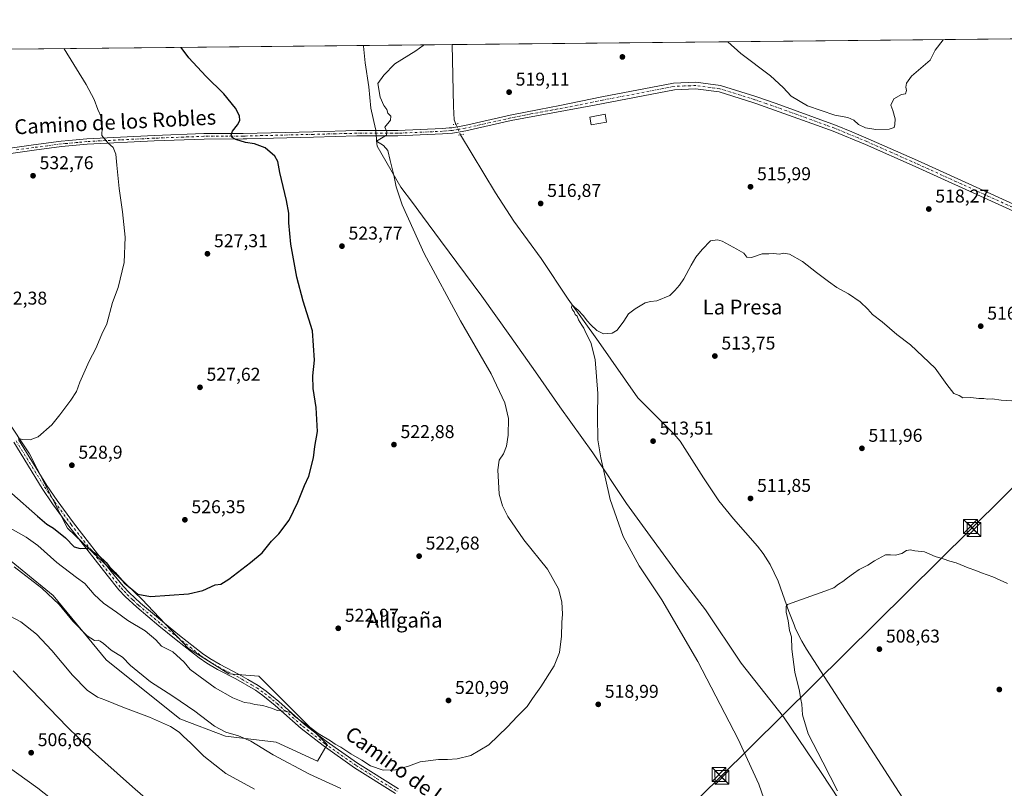
# Model space of a CAD drawing. Units: metres. Extents: x 569973 to 573431, y 4724159 to 4726508.
# Drawn here: x 571856 to 572388, y 4726093 to 4726508 of the extents above; entities that cross this region are included whole.
import ezdxf
from ezdxf.enums import TextEntityAlignment as Align

# ---------------------------------------------------------------- set-up
doc = ezdxf.new("R2010")
doc.units = ezdxf.units.M
doc.header["$MEASUREMENT"] = 0
doc.linetypes.add('DGN Style 4', pattern=[2.6384748266838614, 1.318413404963828, -0.6592067024819142, 0.001648016756204785, -0.6592067024819142])
doc.linetypes.add('DGN Style 5', pattern=[1.1536117293433497, 0.4944050268614355, -0.6592067024819142])
for name, color, linetype, lineweight in [('Camino Cxs', 7, 'Continuous', 0), ('Camino eje', 30, 'DGN Style 4', 13), ('Comarca CxS', 21, 'Continuous', 0), ('Comunidad Autónoma CxS', 142, 'Continuous', 0), ('Corriente natural lineal', 142, 'Continuous', 13), ('Corriente natural lineal oculto', 9, 'DGN Style 4', 13), ('Cultivos herbáceos CxS', 92, 'Continuous', 0), ('Curva de nivel maestra', 30, 'Continuous', 30), ('Curva de nivel normal', 30, 'Continuous', 0), ('Entidad de ámbito territorial', 7, 'Continuous', 0), ('Entidad de ámbito territorial CxS', 92, 'Continuous', 0), ('Estanque Cxs', 5, 'Continuous', 0), ('Municipio CxS', 4, 'Continuous', 0), ('Núcleo urbano CxS', 7, 'Continuous', 0), ('Pastizal CxS', 92, 'Continuous', 0), ('Pista no pavimentada Cxs', 111, 'Continuous', 0), ('Pista no pavimentada eje', 91, 'DGN Style 4', 0), ('Provincia CxS', 1, 'Continuous', 0), ('Puente lineal', 2, 'DGN Style 5', 0), ('Punto de cota en terreno', 7, 'Continuous', 0), ('Rótulo de punto de cota en terreno', 7, 'Continuous', 0), ('Tendido', 6, 'Continuous', 0), ('Texto cartográfico', 7, 'Continuous', 0), ('Torre de tendido puntual', 7, 'Continuous', 0)]:
    doc.layers.add(name, color=color, linetype=linetype, lineweight=lineweight)
doc.styles.add('Style-Arial', font='txt')

# ---------------------------------------------------------------- blocks, each defined once
blk = doc.blocks.new('*U11')
at = {"layer": 'Cultivos herbáceos CxS', "color": 92, "linetype": 'Continuous', "lineweight": 0}
for points in [[(571840.8416999998, 4726224.052400001, 516.736699999994), (571874.3735999997, 4726196.715100001, 515.443499999994), (571902.9776999997, 4726162.122500001, 514.0341000000044), (571942.8910999997, 4726130.1907, 512.218599999993), (571967.5047000004, 4726120.876900001, 514.7667999999976), (571994.7790999999, 4726117.550799999, 516.610400000005), (572017.0997000001, 4726107.351700001, 516.8601000000053), (572022.4254999999, 4726116.261299999, 519.4812999999995), (571985.5137, 4726153.196799999, 522.9281999999948), (571969.3564999999, 4726154.564900001, 522.468200000003), (571947.4234999996, 4726168.082699999, 522.4746000000014), (571922.2703, 4726194.718699999, 524.4912999999942), (571882.1140000002, 4726233.135399999, 526.2790999999997), (571861.7357000001, 4726273.217800001, 529.5819000000047), (571823.0488999998, 4726331.084200001, 532.9447999999975)], [(571640.6436999999, 4726489.494899999, 540.6241000000009), (572414.3266000003, 4726497.5098, 518.9164000000019)]]:
    blk.add_polyline3d(points, dxfattribs=at)
blk = doc.blocks.new('5PATER')
at = {"layer": 'Núcleo urbano CxS', "linetype": 'Continuous', "lineweight": 0}
h = blk.add_hatch(color=51, dxfattribs=at)
edge = h.paths.add_edge_path()
edge.add_ellipse((0, 0), major_axis=(-0.1095731443231308, -0.1110710700762829), ratio=0.9994222409660322, start_angle=0, end_angle=360)
blk = doc.blocks.new('5TTEND')
at = {"layer": 'Corriente natural lineal', "color": 7, "linetype": 'Continuous', "lineweight": 0}
for p, q in [((-0.375, 0.3754), (0.375, -0.3746)), ((0.3720000000000001, 0.3784000000000001), (-0.3720000000000001, -0.3776))]:
    blk.add_line(p, q, dxfattribs=at)
at = {"layer": 'Corriente natural lineal', "color": 7, "linetype": 'Continuous', "lineweight": 0, "flags": 128}
blk.add_lwpolyline([(-0.375, -0.3746), (0.375, -0.3746), (0.375, 0.3754), (-0.375, 0.3754), (-0.3720000000000001, -0.3776)], dxfattribs=at)

msp = doc.modelspace()

# ---------------------------------------------------------------- linework, layer by layer
at = {"layer": 'Camino Cxs', "color": 7, "linetype": 'Continuous', "lineweight": 0}
for points in [[(572059.3000999996, 4726089.890100001, 517.9879999999976), (572037.2100999998, 4726103.7401, 518.7605999999942), (572020.1300999997, 4726115.7401, 520.158500000005), (572008.3101000004, 4726124.960100001, 519.6398999999947), (571994.3501000004, 4726137.3201, 523.522100000002), (571987.6601, 4726142.770099999, 523.1812000000064), (571983.5900999998, 4726145.670100001, 522.9533999999985), (571973.0000999998, 4726151.790100001, 524.0047999999952), (571963.1300999997, 4726156.880100001, 525.4671999999991), (571957.4401000004, 4726160.2301, 526.6374000000069), (571953.3300999999, 4726163.090100001, 528.8117000000057), (571940.8201000001, 4726172.9301, 522.6692999999941), (571931.5500999996, 4726180.4001, 522.2783999999956), (571919.5601000004, 4726190.4301, 523.0979999999981), (571913.3601000002, 4726196.2401, 525.6803999999975), (571909.9501, 4726199.9001, 526.8445000000065), (571903.5100999996, 4726207.8301, 528.1723000000056), (571882.9700999996, 4726234.220100001, 530.383600000001), (571874.0900999998, 4726246.340100001, 529.1719000000012), (571868.5201000003, 4726254.620100001, 529.9113000000071), (571853.1001000004, 4726279.5601, 530.7565000000031)], [(572059.3000999996, 4726089.890100001, 517.9879999999976), (572037.2100999998, 4726103.7401, 518.7605999999942), (572020.1300999997, 4726115.7401, 520.158500000005), (572008.3101000004, 4726124.960100001, 519.6398999999947), (571994.3501000004, 4726137.3201, 523.522100000002), (571987.6601, 4726142.770099999, 523.1812000000064), (571983.5900999998, 4726145.670100001, 522.9533999999985), (571973.0000999998, 4726151.790100001, 524.0047999999952), (571963.1300999997, 4726156.880100001, 525.4671999999991), (571957.4401000004, 4726160.2301, 526.6374000000069), (571953.3300999999, 4726163.090100001, 528.8117000000057), (571940.8201000001, 4726172.9301, 522.6692999999941), (571931.5500999996, 4726180.4001, 522.2783999999956), (571919.5601000004, 4726190.4301, 523.0979999999981), (571913.3601000002, 4726196.2401, 525.6803999999975), (571909.9501, 4726199.9001, 526.8445000000065), (571903.5100999996, 4726207.8301, 528.1723000000056), (571882.9700999996, 4726234.220100001, 530.383600000001), (571874.0900999998, 4726246.340100001, 529.1719000000012), (571868.5201000003, 4726254.620100001, 529.9113000000071), (571853.1001000004, 4726279.5601, 530.7565000000031)], [(571855.6401000004, 4726281.0601, 530.2253999999957), (571871.0000999998, 4726256.220100001, 528.7639000000054), (571876.5100999996, 4726248.030099999, 528.010500000004), (571885.3201000001, 4726236.0001, 528.1674999999959), (571905.8201000001, 4726209.670100001, 526.0080000000017), (571912.1801000005, 4726201.840100001, 525.0022999999928), (571915.4501, 4726198.3201, 525.0283000000054), (571921.5201000003, 4726192.640100001, 523.7927999999956), (571933.4200999998, 4726182.690099999, 522.9440999999933), (571942.6601, 4726175.2401, 522.8744000000006), (571955.0900999998, 4726165.460100001, 525.4817999999941), (571959.0301000001, 4726162.720100001, 524.4232000000047), (571964.5601000004, 4726159.470100001, 524.0984999999928), (571974.4200999998, 4726154.380100001, 523.3574999999983), (571979.5301000001, 4726151.420100001, 522.3735000000015), (571985.1801000005, 4726148.1501, 524.155700000003), (571989.4501, 4726145.120100001, 525.2182999999932), (571996.2600999996, 4726139.5701, 523.1367000000029), (572010.2001, 4726127.2301, 520.1396999999997), (572021.8901000004, 4726118.110099999, 519.7973999999958), (572038.8400999998, 4726106.200099999, 519.2670000000071), (572060.8901000004, 4726092.380100001, 518.2884999999952)], [(571855.6401000004, 4726281.0601, 530.2253999999957), (571871.0000999998, 4726256.220100001, 528.7639000000054), (571876.5100999996, 4726248.030099999, 528.010500000004), (571885.3201000001, 4726236.0001, 528.1674999999959), (571905.8201000001, 4726209.670100001, 526.0080000000017), (571912.1801000005, 4726201.840100001, 525.0022999999928), (571915.4501, 4726198.3201, 525.0283000000054), (571921.5201000003, 4726192.640100001, 523.7927999999956), (571933.4200999998, 4726182.690099999, 522.9440999999933), (571942.6601, 4726175.2401, 522.8744000000006), (571955.0900999998, 4726165.460100001, 525.4817999999941), (571959.0301000001, 4726162.720100001, 524.4232000000047), (571964.5601000004, 4726159.470100001, 524.0984999999928), (571974.4200999998, 4726154.380100001, 523.3574999999983), (571979.5301000001, 4726151.420100001, 522.3735000000015), (571985.1801000005, 4726148.1501, 524.155700000003), (571989.4501, 4726145.120100001, 525.2182999999932), (571996.2600999996, 4726139.5701, 523.1367000000029), (572010.2001, 4726127.2301, 520.1396999999997), (572021.8901000004, 4726118.110099999, 519.7973999999958), (572038.8400999998, 4726106.200099999, 519.2670000000071), (572060.8901000004, 4726092.380100001, 518.2884999999952)]]:
    msp.add_polyline3d(points, dxfattribs=at)
at = {"layer": 'Camino eje', "color": 30, "linetype": 'DGN Style 4', "lineweight": 13}
msp.add_polyline3d([(571854.3701, 4726280.3101, 530.4394999999931), (571869.7600999996, 4726255.420100001, 529.2428000000073), (571875.3000999996, 4726247.1851, 528.3999999999943), (571884.1451000003, 4726235.110099999, 529.1211999999941), (571894.4151, 4726221.915100001, 526.149900000004), (571904.6651, 4726208.7501, 526.9119999999966), (571911.0651000004, 4726200.870100001, 525.8277999999991), (571912.7001, 4726199.110099999, 525.5556999999973), (571914.4051000001, 4726197.280099999, 525.3671000000032), (571917.5050999997, 4726194.3751, 523.6107000000047), (571920.5401, 4726191.5351, 523.4177000000054), (571932.4851000002, 4726181.545100001, 522.5709999999963), (571941.7401000002, 4726174.085100001, 522.6745999999986), (571954.2100999998, 4726164.2751, 526.9869999999937), (571958.2351000002, 4726161.475099999, 525.4294999999984), (571961.0800999999, 4726159.800100001, 524.8126000000047), (571963.8450999996, 4726158.175100001, 524.5767000000051), (571968.7801000001, 4726155.630100001, 525.7909999999974), (571973.7100999998, 4726153.085100001, 523.7292000000016), (571976.2651000004, 4726151.6051, 522.7788), (571981.5601000004, 4726148.545100001, 522.0175000000017), (571984.3850999996, 4726146.9101, 523.4594999999972), (571986.5201000003, 4726145.395099999, 524.4116000000067), (571988.5551000005, 4726143.9451, 524.1472000000067), (571995.3051000005, 4726138.4451, 523.0553999999975), (572009.2550999997, 4726126.095100001, 519.8494999999966), (572021.0100999996, 4726116.925100001, 519.7964000000065), (572038.0251000002, 4726104.970100001, 518.9793999999965), (572049.0701000001, 4726098.045100001, 518.7743000000046), (572060.0950999996, 4726091.1351, 518.1315999999933)], dxfattribs=at)
at = {"layer": 'Comarca CxS', "color": 21, "linetype": 'Continuous', "lineweight": 0, "flags": 128}
msp.add_lwpolyline([(570333.5974219246, 4724162.351455407), (569996.4500005292, 4724158.859982722), (569993.600766271, 4724440.78175137), (569984.8533864671, 4725306.300089177), (569973.0700005292, 4726472.219982699), (570298.116594536, 4726475.587245815), (572041.8676388571, 4726493.651328588), (573386.4200005551, 4726507.579982698), (573394.7795557174, 4725719.212248021), (573410.950000554, 4724194.219982723), (571926.6358958648, 4724178.848670161), (570820.9912893556, 4724167.398922182)], close=True, dxfattribs=at)
at = {"layer": 'Comunidad Autónoma CxS', "color": 142, "linetype": 'Continuous', "lineweight": 0, "flags": 128}
msp.add_lwpolyline([(570333.5974219246, 4724162.351455407), (569996.4500005292, 4724158.859982722), (569993.600766271, 4724440.78175137), (569984.8533864671, 4725306.300089177), (569973.0700005292, 4726472.219982699), (570298.116594536, 4726475.587245815), (572041.8676388571, 4726493.651328588), (573386.4200005551, 4726507.579982698), (573394.7795557174, 4725719.212248021), (573410.950000554, 4724194.219982723), (571926.6358958648, 4724178.848670161), (570820.9912893556, 4724167.398922182)], close=True, dxfattribs=at)
at = {"layer": 'Corriente natural lineal', "color": 142, "linetype": 'Continuous', "lineweight": 13}
for points in [[(572089.9001000002, 4726494.1489, 519.7042999999976), (572090.5000999998, 4726460.710100001, 519.4334999999992), (572091.0201000003, 4726453.5801, 519.3022999999957), (572091.8000999996, 4726451.2501, 519.2927000000054)], [(572094.4401000004, 4726445.450099999, 519.2421000000032), (572113.2701000003, 4726414.120100001, 517.5406999999977), (572123.0900999998, 4726398.800100001, 516.9958000000044), (572137.8601000002, 4726378.630100001, 516.4658999999956), (572152.4101, 4726356.710100001, 515.8315000000002), (572168.9501, 4726333.950099999, 515.0384999999952), (572190.1700999998, 4726303.420100001, 514.2348000000056), (572209.7200999996, 4726283.9101, 513.2130000000034), (572212.9001000002, 4726280.0601, 513.1288999999961), (572225.4901000002, 4726260.290100001, 512.4416000000056), (572233.9001000002, 4726247.870100001, 512.1379000000015), (572241.7401000002, 4726238.090100001, 511.7839999999997), (572254.7500999998, 4726223.420100001, 511.358699999997), (572257.8000999996, 4726219.460100001, 511.3420999999944), (572261.4801000003, 4726213.550100001, 511.1288999999961), (572265.8800999997, 4726204.5601, 510.9660000000004), (572271.6300999997, 4726188.1501, 510.4863999999943), (572274.4501, 4726180.9801, 510.2179000000033), (572275.3000999996, 4726178.850099999, 510.1983999999939), (572278.7100999998, 4726172.090100001, 509.922900000005), (572281.2701000003, 4726167.800100001, 509.777900000001), (572340.7600999996, 4726075.710100001, 507.0890999999974)], [(571712.1801000005, 4726199.940099999, 510.0486999999994), (571718.5900999998, 4726196.050100001, 509.9404000000068), (571741.7100999998, 4726181.2501, 509.9165999999968), (571791.7901, 4726146.4001, 508.6992999999929), (571818.9001000002, 4726126.380100001, 508.2176000000036), (571848.9200999998, 4726105.170100001, 507.0200000000041), (571866.0601000004, 4726092.710100001, 506.5179000000062), (571884.9301000005, 4726077.9901, 506.0795000000071), (571905.1300999997, 4726063.280099999, 505.1373000000021), (571954.1201, 4726023.7601, 503.9143999999943), (572013.7701000003, 4725973.280099999, 501.7364999999991), (572038.8201000001, 4725950.9101, 500.7430000000023), (572054.6801000005, 4725937.300100001, 500.3570000000037), (572063.8000999996, 4725930.200099999, 500.0090999999957), (572070.0201000003, 4725925.360099999, 499.9860000000045), (572083.4600999998, 4725917.000700001, 499.8166000000056)], [(571852.7801000001, 4726156.190099999, 508.6172999999981), (571882.2500999998, 4726125.7601, 507.3950999999943), (571893.9801000003, 4726114.1601, 506.914499999999), (571917.3101000004, 4726093.5101, 506.4925999999978), (571935.3400999998, 4726077.8301, 505.6361000000034), (571943.2001, 4726071.6601, 504.9425000000047), (571960.3601000002, 4726059.5001, 504.2351000000053), (571976.0601000004, 4726047.460100001, 503.7425999999978), (571997.2901, 4726030.5701, 502.9673999999941), (572008.1601, 4726020.2401, 502.4658999999957), (572037.7701000003, 4725988.040100001, 501.2407999999996), (572063.8501000004, 4725963.280099999, 500.2856999999931), (572068.1101000002, 4725960.6801, 500.2021999999997), (572080.2401000002, 4725955.370100001, 499.8874999999971), (572084.7100999998, 4725953.0801, 499.850900000005), (572088.8300999999, 4725950.2601, 499.6956999999966), (572100.0100999996, 4725939.780099999, 499.4012999999978), (572110.6300999997, 4725929.140100001, 499.2958999999974), (572113.3800999997, 4725924.970100001, 499.273199999996), (572114.8000999996, 4725921.390100001, 499.1885000000038), (572116.5800999999, 4725918.4901, 499.2927000000054)]]:
    msp.add_polyline3d(points, dxfattribs=at)
at = {"layer": 'Corriente natural lineal oculto', "color": 9, "linetype": 'DGN Style 4', "lineweight": 13, "extrusion": (0.00328936480749149, -0.007226634803460579, 0.9999684774174538), "elevation": -31755.24213637603, "flags": 128}
msp.add_lwpolyline([(572086.9967482535, 4726345.18309093), (572089.6369004172, 4726339.382939473)], dxfattribs=at)
at = {"layer": 'Cultivos herbáceos CxS', "color": 92, "linetype": 'Continuous', "lineweight": 0, "extrusion": (0.002428326221286884, 2.51555322393423e-05, 0.9999970512951337), "elevation": 2027.82114883334, "flags": 128}
msp.add_lwpolyline([(572086.9513451572, 4726494.099384545), (572411.3787019006, 4726497.460184546)], dxfattribs=at)
at = {"layer": 'Cultivos herbáceos CxS', "color": 92, "linetype": 'Continuous', "lineweight": 0, "extrusion": (0.05428047780574322, 0.0005623115192708962, 0.9985255697952535), "elevation": 34230.01326324343, "flags": 128}
msp.add_lwpolyline([(4720314.381217097, -619714.7524686685), (4720314.381217097, -620076.2147849111)], dxfattribs=at)
at = {"layer": 'Cultivos herbáceos CxS', "color": 92, "linetype": 'Continuous', "lineweight": 0}
msp.add_polyline3d([(571840.8416999998, 4726224.052400001, 516.736699999994), (571874.3735999997, 4726196.715100001, 515.443499999994), (571902.9776999997, 4726162.122500001, 514.0341000000044), (571942.8910999997, 4726130.1907, 512.218599999993), (571967.5047000004, 4726120.876900001, 514.7667999999976), (571994.7790999999, 4726117.550799999, 516.610400000005), (572017.0997000001, 4726107.351700001, 516.8601000000053), (572022.4254999999, 4726116.261299999, 519.4812999999995), (571985.5137, 4726153.196799999, 522.9281999999948), (571969.3564999999, 4726154.564900001, 522.468200000003), (571947.4234999996, 4726168.082699999, 522.4746000000014), (571922.2703, 4726194.718699999, 524.4912999999942), (571882.1140000002, 4726233.135399999, 526.2790999999997), (571861.7357000001, 4726273.217800001, 529.5819000000047), (571823.0488999998, 4726331.084200001, 532.9447999999975)], dxfattribs=at)
at = {"layer": 'Curva de nivel maestra', "color": 30, "linetype": 'Continuous', "lineweight": 30, "elevation": 525, "flags": 128}
msp.add_lwpolyline([(571852.0899999999, 4726251.890100001), (571865.9699999997, 4726239.520099999), (571871, 4726235.2601), (571874.5999999996, 4726233.110099999), (571881.0599999996, 4726227.9101), (571885.7800000003, 4726223.090100001), (571889.0199999996, 4726222.0601), (571892.1699999999, 4726222.280099999), (571894.6699999999, 4726221.710100001), (571896.25, 4726220.220100001), (571899.1500000004, 4726218.3301), (571903.0199999996, 4726214.540100001), (571904.7999999998, 4726212.3101), (571907.9299999997, 4726209.110099999), (571912.7599999999, 4726203.610099999), (571920.2000000002, 4726197.5101), (571926.9400000004, 4726196.280099999), (571947.5800000001, 4726197.6501), (571955.2800000003, 4726199.550100001), (571961.9500000002, 4726202.5101), (571964.9500000002, 4726202.940099999), (571969.2800000003, 4726205.5101), (571980.9500000002, 4726214.550100001), (571987.2800000003, 4726219.720100001), (571992.4000000004, 4726226.0601), (571996.2699999996, 4726230.130100001), (572001.7999999998, 4726237.460100001), (572006.5099999999, 4726247.130100001), (572010.0899999999, 4726256.130100001), (572012.5599999996, 4726261.130100001), (572014.9199999999, 4726271.130100001), (572015.7800000003, 4726277.2401), (572017.1299999999, 4726285.2601), (572016.5199999996, 4726298.2501), (572014.8499999996, 4726308.470100001), (572014.6799999997, 4726315.270099999), (572015.5, 4726323.7601), (572014.4299999997, 4726339.610099999), (572009.4199999999, 4726355.600099999), (572006.0700000003, 4726368.5801), (572002.7100000001, 4726386.4801), (572001.6100000005, 4726398.0001), (572001.5999999996, 4726403.140100001), (572000.3799999999, 4726409.9801), (571996.8200000003, 4726425.1501), (571995.7800000003, 4726430.9901), (571994.1699999999, 4726433.850099999), (571988.9800000004, 4726438.440099999), (571983.1200000001, 4726440.620100001), (571978.3200000003, 4726441.3201), (571973.0099999999, 4726442.920100001), (571971.0199999996, 4726444.0601), (571970.4600000001, 4726445.2601), (571971.3200000003, 4726447.360099999), (571974.04, 4726450.780099999), (571975.1600000003, 4726453.1801), (571974.9699999997, 4726455.6501), (571972.8399999999, 4726459.890100001), (571966.5300000003, 4726467.600099999), (571956.8799999999, 4726477.050100001), (571947.6200000001, 4726487.040100001), (571943.6146999998, 4726492.633500001)], dxfattribs=at)
at = {"layer": 'Curva de nivel normal', "color": 30, "linetype": 'Continuous', "lineweight": 0, "flags": 128}
for points, elevation in [([(572355.0444999998, 4726496.895600001), (572354.9000000004, 4726496.700099999), (572350.5800000001, 4726491.140100001), (572347.9400000004, 4726485.8101), (572337.9299999997, 4726477.120100001), (572335.2300000004, 4726473.380100001), (572334.7699999996, 4726471.220100001), (572335.2100000001, 4726469.450099999), (572334.7199999997, 4726467.6501), (572332.4199999999, 4726467.190099999), (572328.3200000003, 4726464.9001), (572326.7400000002, 4726461.470100001), (572327.7400000002, 4726458.540100001), (572329, 4726454.050100001), (572328.8600000005, 4726451.030099999), (572328.5899999999, 4726449.3201), (572325.8200000003, 4726448.5701), (572318.6500000004, 4726448.380100001), (572313, 4726449.130100001), (572309.2699999996, 4726450.9901), (572306.7699999996, 4726453.300100001), (572303.5, 4726454.840100001), (572296.5700000003, 4726456.0801), (572281.7199999997, 4726461.0001), (572272.9000000004, 4726466.3101), (572268.5499999998, 4726470.920100001), (572261.7000000002, 4726477.210100001), (572245.6799999997, 4726489.390100001), (572238.7139999997, 4726495.690500001)], 520), ([(572074.6500000004, 4726493.9911), (572074.1500000004, 4726493.5801), (572070.1699999999, 4726490.850099999), (572058.9600000001, 4726483.840100001), (572052.9600000001, 4726477.620100001), (572049.6900000004, 4726473.140100001), (572050.9900000002, 4726465.8201), (572052.9000000004, 4726461.270099999), (572054.5999999996, 4726459.0601), (572055.1900000004, 4726457.110099999), (572056.7000000002, 4726455.4901), (572056.5499999998, 4726453.2601), (572053.5599999996, 4726449.5701), (572054.5800000001, 4726447.140100001), (572054.4299999997, 4726445.3101), (572049.0599999996, 4726442.0601), (572052.8600000005, 4726439.710100001), (572055.1399999997, 4726436.9901), (572056.2999999998, 4726431.5101), (572058.4100000003, 4726423.700099999), (572059.5700000003, 4726417.450099999), (572062.8200000003, 4726407.670100001), (572074.8200000003, 4726381.350099999), (572094.29, 4726345.0001), (572110.9800000004, 4726316.420100001), (572118.3600000005, 4726300.7401), (572120.3300000001, 4726292.380100001), (572120.1600000003, 4726283.3201), (572119.1900000004, 4726277.340100001), (572117.54, 4726273.2301), (572115.2999999998, 4726269.870100001), (572114.4699999997, 4726264.5601), (572115.2100000001, 4726251.5001), (572117.0599999996, 4726245.2401), (572119.8899999997, 4726239.390100001), (572128.6299999999, 4726226.800100001), (572141.3899999997, 4726210.9001), (572147.2599999999, 4726200.4301), (572149.1200000001, 4726193.290100001), (572149.4800000004, 4726186.6501), (572149.1200000001, 4726182.2401), (572148.9800000004, 4726174.800100001), (572147.8200000003, 4726166.020099999), (572144.9900000002, 4726158.8201), (572137.8200000003, 4726147.550100001), (572133.2000000002, 4726141.2601), (572130.2800000003, 4726136.800100001), (572124.9000000004, 4726131.460100001), (572119.8200000003, 4726125.800100001), (572109.7000000002, 4726116.220100001), (572099.9400000004, 4726110.380100001), (572092.5599999996, 4726108.540100001), (572087.4000000004, 4726108.1801), (572082.5599999996, 4726108.220100001), (572072.5300000003, 4726106.920100001), (572066.29, 4726104.5701), (572059.29, 4726102.720100001), (572052.6299999999, 4726102.5801), (572045.75, 4726104.870100001), (572041.1200000001, 4726107.9101), (572035.0999999996, 4726111.280099999), (572029.7599999999, 4726114.9301), (572026.7599999999, 4726116.590100001), (572024.1399999997, 4726118.3101), (572017.5899999999, 4726122.200099999), (572013.7599999999, 4726125.2401), (572009.0199999996, 4726128.4101), (572004.6600000003, 4726131.700099999), (572002.8799999999, 4726133.380100001), (572000.04, 4726134.420100001), (571995.5499999998, 4726134.670100001), (571992.3799999999, 4726135.940099999), (571987.6600000003, 4726137.4301), (571983.3799999999, 4726138.0001), (571980.8700000001, 4726138.610099999), (571977.7800000003, 4726139.0701), (571971.3799999999, 4726141.5601), (571961.8700000001, 4726146.880100001), (571948.4000000004, 4726156.920100001), (571945.1900000004, 4726160.710100001), (571939.0599999996, 4726166.380100001), (571933, 4726169.4001), (571929.8499999996, 4726172.840100001), (571924.1600000003, 4726177.670100001), (571914.7599999999, 4726183.280099999), (571908.6600000003, 4726187.840100001), (571901.6100000005, 4726192.700099999), (571896.5999999996, 4726197.3201), (571891.5700000003, 4726203.270099999), (571887, 4726206.420100001), (571876.4699999997, 4726214.640100001), (571866.1799999997, 4726223.770099999), (571859.7800000003, 4726228.3201), (571849.9600000001, 4726233.840100001)], 520), ([(571855.5599999996, 4726281.700099999), (571857.6399999997, 4726280.9901), (571861.9800000004, 4726280.7401), (571866.3799999999, 4726282.470100001), (571873.6600000003, 4726288.850099999), (571877.9500000002, 4726294.2301), (571884, 4726302.140100001), (571886.9500000002, 4726306.940099999), (571888.79, 4726312.0101), (571893.8499999996, 4726323.270099999), (571897.4900000002, 4726330.140100001), (571900.7199999997, 4726337.8101), (571903.3600000005, 4726343.4301), (571906.5, 4726354.950099999), (571909.4400000004, 4726363.090100001), (571912.7199999997, 4726376.590100001), (571913.3499999996, 4726390.130100001), (571911.9400000004, 4726403.800100001), (571910.0099999999, 4726416.530099999), (571908.7800000003, 4726429.020099999), (571908.3499999996, 4726435.0601), (571906.75, 4726438.6501), (571904.0199999996, 4726441.0801), (571900.7800000003, 4726445.040100001), (571900.9000000004, 4726449.470100001), (571900.4900000002, 4726454.720100001), (571898.5599999996, 4726459.100099999), (571896.6500000004, 4726464.5001), (571892.3300000001, 4726472.520099999), (571880.3300000001, 4726491.850099999), (571880.244, 4726491.9772)], 530), ([(572259.4000000004, 4726083.530099999), (572255.4299999997, 4726094.880100001), (572244.2999999998, 4726119.140100001), (572222.4299999997, 4726161.1601), (572203.0099999999, 4726194.5101), (572190.9199999999, 4726212.7601), (572182.1299999999, 4726228.6501), (572175.1399999997, 4726248.610099999), (572170.2199999997, 4726271.030099999), (572168.5199999996, 4726280.7401), (572168.2599999999, 4726293.700099999), (572168.4900000002, 4726305.8201), (572167.0099999999, 4726324.220100001), (572164.7400000002, 4726333.300100001), (572162.0800000001, 4726338.540100001), (572161.04, 4726341.110099999), (572159.8300000001, 4726342.6801), (572158.1200000001, 4726345.630100001), (572157.4100000003, 4726347.590100001), (572156.2800000003, 4726348.460100001), (572155.6500000004, 4726349.8301), (572154.7599999999, 4726350.940099999), (572154.2999999998, 4726352.2601), (572154.4100000003, 4726353.0801), (572155.25, 4726353.220100001), (572156.0099999999, 4726352.190099999), (572157.7199999997, 4726350.9001), (572160.8200000003, 4726347.670100001), (572162.6900000004, 4726345.030099999), (572164.7100000001, 4726342.890100001), (572168.0599999996, 4726339.890100001), (572171.6600000003, 4726337.9801), (572176.2400000002, 4726338.300100001), (572178.8700000001, 4726340.0001), (572182.5199999996, 4726344.8101), (572185.1299999999, 4726348.8101), (572188.6500000004, 4726351.5101), (572194.1299999999, 4726354.7301), (572196.9600000001, 4726355.520099999), (572200.29, 4726355.7401), (572207.4299999997, 4726358.770099999), (572210.1699999999, 4726361.340100001), (572212.6799999997, 4726364.270099999), (572215, 4726367.670100001), (572218.9600000001, 4726375.140100001), (572221.4900000002, 4726379.3101), (572224.9199999999, 4726383.470100001), (572229.2999999998, 4726388.140100001), (572233.1600000003, 4726388.800100001), (572235.5999999996, 4726388.100099999), (572243.5800000001, 4726383.7501), (572247.3200000003, 4726381.4901), (572248.9800000004, 4726379.4801), (572251.4500000002, 4726379.280099999), (572257.1799999997, 4726381.280099999), (572260.7999999998, 4726381.120100001), (572263.2999999998, 4726381.4101), (572266.6399999997, 4726381.050100001), (572268.9699999997, 4726381.5101), (572272.0199999996, 4726381.020099999), (572279.0899999999, 4726377.030099999), (572286.5800000001, 4726371.0801), (572293.1399999997, 4726366.300100001), (572297.5800000001, 4726363.0801), (572303.7999999998, 4726359.6801), (572310.2400000002, 4726355.280099999), (572314.3600000005, 4726351.360099999), (572316.8600000005, 4726348.390100001), (572322.0199999996, 4726344.420100001), (572330.0099999999, 4726337.6601), (572337.2999999998, 4726332.020099999), (572350.6399999997, 4726319.5001), (572356.9400000004, 4726310.6501), (572360.6900000004, 4726305.860099999), (572363.6200000001, 4726304.7601), (572365.6200000001, 4726303.550100001), (572369.8300000001, 4726303.6501), (572374.29, 4726303.1501), (572376.9299999997, 4726303.090100001), (572378.9699999997, 4726302.780099999), (572381.4699999997, 4726302.880100001), (572386.2999999998, 4726302.2601), (572392.1399999997, 4726301.770099999)], 515), ([(572389.6699999999, 4726203.220100001), (572381.8099999996, 4726206.9001), (572375.5999999996, 4726208.970100001), (572372.6399999997, 4726210.290100001), (572368.4199999999, 4726211.780099999), (572362, 4726214.440099999), (572358.6399999997, 4726215.2401), (572354.9699999997, 4726216.5801), (572350.6399999997, 4726217.7601), (572344.9699999997, 4726220.370100001), (572339.7199999997, 4726220.850099999), (572337.3499999996, 4726221.420100001), (572335.25, 4726221.0801), (572332.6900000004, 4726219.390100001), (572329.2000000002, 4726218.530099999), (572326.5599999996, 4726218.6601), (572323.8700000001, 4726218.6501), (572317.9699999997, 4726215.540100001), (572314.2999999998, 4726213.0701), (572309.6399999997, 4726210.8101), (572306.6399999997, 4726208.630100001), (572303.2999999998, 4726206.370100001), (572300.8799999999, 4726204.3201), (572298.5099999999, 4726202.880100001), (572295.9000000004, 4726200.9001), (572291.1699999999, 4726199.050100001), (572270.9800000004, 4726191.960100001), (572270.2100000001, 4726190.800100001), (572270.2000000002, 4726187.850099999), (572271.2000000002, 4726183.190099999), (572272.0899999999, 4726177.850099999), (572273.0099999999, 4726174.460100001), (572273.2199999997, 4726167.7301), (572274.8399999999, 4726155.360099999), (572277.3799999999, 4726145.200099999), (572278.1799999997, 4726140.6801), (572278.6100000005, 4726138.1801), (572278.9500000002, 4726132.4301), (572282.1399999997, 4726122.050100001), (572290.0700000003, 4726106.9001), (572297.9199999999, 4726091.4101)], 510), ([(571853.4199999999, 4726212.1601), (571868.2599999999, 4726200.780099999), (571877.6900000004, 4726191.870100001), (571885.1200000001, 4726182.970100001), (571892.7199999997, 4726175.030099999), (571896.7300000004, 4726172.440099999), (571898.75, 4726172.7301), (571899.8700000001, 4726172.050100001), (571901.6200000001, 4726170.8201), (571905.6900000004, 4726167.2501), (571911.9199999999, 4726163.450099999), (571916.2199999997, 4726159.0601), (571927.0599999996, 4726150.170100001), (571939.0099999999, 4726142.440099999), (571950.9500000002, 4726134.270099999), (571961.6200000001, 4726126.3201), (571967.5999999996, 4726122.920100001), (571974.4299999997, 4726121.020099999), (571981.1399999997, 4726118.1801), (571993.1399999997, 4726110.780099999), (572012.7599999999, 4726100.2601), (572029.7199999997, 4726092.550100001)], 515), ([(571983.0499999998, 4726092.2301), (571967.5999999996, 4726100.640100001), (571955.6900000004, 4726109.970100001), (571948.54, 4726117.2401), (571944.75, 4726120.600099999), (571942.54, 4726123.0601), (571937.8300000001, 4726126.0101), (571926.3600000005, 4726131.100099999), (571911.9600000001, 4726136.4101), (571902.3099999996, 4726140.420100001), (571898.2999999998, 4726141.920100001), (571892.7999999998, 4726145.6801), (571884.8600000005, 4726153.700099999), (571873.6500000004, 4726167.1601), (571865.3499999996, 4726175.860099999), (571857.0099999999, 4726182.5101), (571848.1200000001, 4726187.2501)], 510)]:
    msp.add_lwpolyline(points, dxfattribs=dict(at, elevation=elevation))
at = {"layer": 'Entidad de ámbito territorial', "color": 7, "linetype": 'Continuous', "lineweight": 0, "flags": 128}
msp.add_lwpolyline([(572041.8676388577, 4726493.651328588), (572041.9530000011, 4726493.366999999), (572042.8930000021, 4726484.232000002), (572044.7960000007, 4726471.301999999), (572046.0360000011, 4726459.756999998), (572048.539000001, 4726448.619000004), (572048.5740000005, 4726448.218000002), (572048.7210000019, 4726446.555000001), (572049.0000000001, 4726443.388000002), (572049.0990000019, 4726442.258), (572049.3550000016, 4726439.353999999), (572062.2380000015, 4726417.105000001), (572068.3600000013, 4726408.911999999), (572073.8460000014, 4726401.568000001), (572083.6299999999, 4726388.411000002), (572105.8120000015, 4726358.333000001), (572121.0870000006, 4726337.147000002), (572134.9340000012, 4726317.586000001), (572148.0070000011, 4726298.645999998), (572165.8960000006, 4726273.695999999), (572183.9580000006, 4726246.463000001), (572195.5719999997, 4726230.672), (572212.0220000006, 4726207.856000002), (572226.7430000004, 4726189.075), (572245.8500000003, 4726160.335999999), (572268.7740000016, 4726131.289999999), (572289.1760000021, 4726101.305999998), (572308.944, 4726071.182000002)], dxfattribs=at)
msp.add_lwpolyline([(572041.8676388577, 4726493.651328588), (572041.9530000011, 4726493.366999999), (572042.8930000021, 4726484.232000002), (572044.7960000007, 4726471.301999999), (572046.0360000011, 4726459.756999998), (572048.539000001, 4726448.619000004), (572048.5740000005, 4726448.218000002), (572048.7210000019, 4726446.555000001), (572049.0000000001, 4726443.388000002), (572049.0990000019, 4726442.258), (572049.3550000016, 4726439.353999999), (572062.2380000015, 4726417.105000001), (572068.3600000013, 4726408.911999999), (572073.8460000014, 4726401.568000001), (572083.6299999999, 4726388.411000002), (572105.8120000015, 4726358.333000001), (572121.0870000006, 4726337.147000002), (572134.9340000012, 4726317.586000001), (572148.0070000011, 4726298.645999998), (572165.8960000006, 4726273.695999999), (572183.9580000006, 4726246.463000001), (572195.5719999997, 4726230.672), (572212.0220000006, 4726207.856000002), (572226.7430000004, 4726189.075), (572245.8500000003, 4726160.335999999), (572268.7740000016, 4726131.289999999), (572289.1760000021, 4726101.305999998), (572308.944, 4726071.182000002)], dxfattribs=at)
at = {"layer": 'Entidad de ámbito territorial CxS', "color": 92, "linetype": 'Continuous', "lineweight": 0, "flags": 128}
for points in [[(572308.9439999996, 4726071.182000001), (572289.1759999992, 4726101.306), (572268.774000001, 4726131.289999999), (572245.8499999997, 4726160.335999998), (572226.7429999998, 4726189.074999999), (572212.022, 4726207.856000001), (572195.5719999991, 4726230.672), (572183.958, 4726246.463000001), (572165.896, 4726273.696), (572148.0070000006, 4726298.645999999), (572134.9340000006, 4726317.586), (572121.0870000002, 4726337.147000001), (572105.812000001, 4726358.333000001), (572083.6299999993, 4726388.411), (572073.8460000008, 4726401.568), (572068.3600000007, 4726408.912), (572062.238000001, 4726417.105000001), (572049.355000001, 4726439.354), (572049.0990000013, 4726442.257999999), (572048.9999999995, 4726443.388), (572048.720999999, 4726446.554999999), (572048.574, 4726448.218), (572048.5390000005, 4726448.619000002), (572046.0360000005, 4726459.756999999), (572044.7960000001, 4726471.301999998), (572042.8929999993, 4726484.232000001), (572041.9530000006, 4726493.367000001), (572041.8676388571, 4726493.651328588), (573386.4200005551, 4726507.579982698)], [(570298.116594536, 4726475.587245815), (572041.8676388571, 4726493.651328588), (572041.9530000006, 4726493.367000001), (572042.8929999993, 4726484.232000001), (572044.7960000001, 4726471.301999998), (572046.0360000005, 4726459.756999999), (572048.5390000005, 4726448.619000002), (572048.574, 4726448.218), (572048.720999999, 4726446.554999999), (572048.9999999995, 4726443.388), (572049.0990000013, 4726442.257999999), (572049.355000001, 4726439.354), (572062.238000001, 4726417.105000001), (572068.3600000007, 4726408.912), (572073.8460000008, 4726401.568), (572083.6299999993, 4726388.411), (572105.812000001, 4726358.333000001), (572121.0870000002, 4726337.147000001), (572134.9340000006, 4726317.586), (572148.0070000006, 4726298.645999999), (572165.896, 4726273.696), (572183.958, 4726246.463000001), (572195.5719999991, 4726230.672), (572212.022, 4726207.856000001), (572226.7429999998, 4726189.074999999), (572245.8499999997, 4726160.335999998), (572268.774000001, 4726131.289999999), (572289.1759999992, 4726101.306), (572308.9439999996, 4726071.182000001)]]:
    msp.add_lwpolyline(points, dxfattribs=at)
at = {"layer": 'Estanque Cxs', "color": 5, "linetype": 'Continuous', "lineweight": 0}
msp.add_polyline3d([(572173.2600999996, 4726452.350099999, 517.4891999999963), (572164.8601000002, 4726450.870100001, 517.546199999997), (572164.1300999997, 4726455.040100001, 518.1566000000021), (572172.5301000001, 4726456.520099999, 518.0837000000029), (572173.2600999996, 4726452.350099999, 517.4891999999963)], dxfattribs=at)
msp.add_3dface([(572173.2600999996, 4726452.350099999, 517.4891999999963), (572164.8601000002, 4726450.870100001, 517.546199999997), (572164.1300999997, 4726455.040100001, 518.1566000000021), (572172.5301000001, 4726456.520099999, 518.0837000000029)], dxfattribs=at)
at = {"layer": 'Municipio CxS', "color": 4, "linetype": 'Continuous', "lineweight": 0, "flags": 128}
msp.add_lwpolyline([(570298.116594536, 4726475.587245815), (572041.8676388571, 4726493.651328588), (573386.4200005551, 4726507.579982698), (573394.7795557174, 4725719.212248021), (573410.950000554, 4724194.219982723), (571926.6358958648, 4724178.848670161), (570820.9912893556, 4724167.398922182)], dxfattribs=at)
at = {"layer": 'Pastizal CxS', "color": 92, "linetype": 'Continuous', "lineweight": 0}
for points in [[(571823.0488999998, 4726331.084200001, 532.9447999999975), (571861.7357000001, 4726273.217800001, 529.5819000000047), (571882.1140000002, 4726233.135399999, 526.2790999999997), (571922.2703, 4726194.718699999, 524.4912999999942), (571947.4234999996, 4726168.082699999, 522.4746000000014), (571969.3564999999, 4726154.564900001, 522.468200000003), (571985.5137, 4726153.196799999, 522.9281999999948), (572022.4254999999, 4726116.261299999, 519.4812999999995), (572017.0997000001, 4726107.351700001, 516.8601000000053), (571994.7790999999, 4726117.550799999, 516.610400000005), (571967.5047000004, 4726120.876900001, 514.7667999999976), (571942.8910999997, 4726130.1907, 512.218599999993), (571902.9776999997, 4726162.122500001, 514.0341000000044), (571874.3735999997, 4726196.715100001, 515.443499999994), (571840.8416999998, 4726224.052400001, 516.736699999994)], [(571840.8416999998, 4726224.052400001, 516.736699999994), (571874.3735999997, 4726196.715100001, 515.443499999994), (571902.9776999997, 4726162.122500001, 514.0341000000044), (571942.8910999997, 4726130.1907, 512.218599999993), (571967.5047000004, 4726120.876900001, 514.7667999999976), (571994.7790999999, 4726117.550799999, 516.610400000005), (572017.0997000001, 4726107.351700001, 516.8601000000053), (572022.4254999999, 4726116.261299999, 519.4812999999995), (571985.5137, 4726153.196799999, 522.9281999999948), (571969.3564999999, 4726154.564900001, 522.468200000003), (571947.4234999996, 4726168.082699999, 522.4746000000014), (571922.2703, 4726194.718699999, 524.4912999999942), (571882.1140000002, 4726233.135399999, 526.2790999999997), (571861.7357000001, 4726273.217800001, 529.5819000000047), (571823.0488999998, 4726331.084200001, 532.9447999999975)]]:
    msp.add_polyline3d(points, dxfattribs=at)
at = {"layer": 'Pista no pavimentada Cxs', "color": 111, "linetype": 'Continuous', "lineweight": 0}
for points in [[(571844.6901000004, 4726437.300100001, 533.7354999999952), (571863.8400999998, 4726440.040100001, 533.1327000000019), (571878.6901000004, 4726441.9301, 532.1628000000055), (571882.9401000004, 4726442.340100001, 531.8258999999962), (571892.5601000004, 4726443.2601, 530.9704000000056), (571928.9200999998, 4726445.0801, 528.190300000002), (571955.8201000001, 4726446.0801, 526.5329999999958), (571977.0000999998, 4726446.210100001, 524.6946000000025), (572014.9001000002, 4726447.140100001, 521.6955000000017), (572038.3901000004, 4726447.7501, 520.5972999999941), (572060.4501, 4726447.7601, 519.9416999999958), (572084.6300999997, 4726448.800100001, 519.5748000000021), (572088.2500999998, 4726449.130100001, 519.6037999999971), (572089.6101000002, 4726449.2601, 519.6088000000018), (572096.6201, 4726450.420100001, 519.477899999998), (572121.1700999998, 4726455.970100001, 519.1923999999999), (572136.8400999998, 4726459.0701, 519.2216999999946), (572147.9901000002, 4726461.270099999, 519.1405999999988), (572170.6300999997, 4726465.9101, 519.1731), (572209.4401000004, 4726473.360099999, 519.0129000000015), (572221.4901000002, 4726473.890100001, 518.9510000000009), (572234.7301000003, 4726472.100099999, 518.9716000000044), (572253.8601000002, 4726466.100099999, 519.2312999999995), (572264.7500999998, 4726462.4001, 519.3815999999933), (572296.8601000002, 4726450.670100001, 519.4658999999956), (572305.7301000003, 4726446.9801, 519.4125000000058), (572314.4801000003, 4726443.350099999, 519.2869000000064), (572341.1801000005, 4726431.5101, 518.8252999999969), (572428.5701000001, 4726391.8201, 516.4591999999975)], [(571844.6901000004, 4726437.300100001, 533.7354999999952), (571863.8400999998, 4726440.040100001, 533.1327000000019), (571878.6901000004, 4726441.9301, 532.1628000000055), (571882.9401000004, 4726442.340100001, 531.8258999999962), (571892.5601000004, 4726443.2601, 530.9704000000056), (571928.9200999998, 4726445.0801, 528.190300000002), (571955.8201000001, 4726446.0801, 526.5329999999958), (571977.0000999998, 4726446.210100001, 524.6946000000025), (572014.9001000002, 4726447.140100001, 521.6955000000017), (572038.3901000004, 4726447.7501, 520.5972999999941), (572060.4501, 4726447.7601, 519.9416999999958), (572084.6300999997, 4726448.800100001, 519.5748000000021), (572088.2500999998, 4726449.130100001, 519.6037999999971), (572089.6101000002, 4726449.2601, 519.6088000000018), (572096.6201, 4726450.420100001, 519.477899999998), (572121.1700999998, 4726455.970100001, 519.1923999999999), (572136.8400999998, 4726459.0701, 519.2216999999946), (572147.9901000002, 4726461.270099999, 519.1405999999988), (572170.6300999997, 4726465.9101, 519.1731), (572209.4401000004, 4726473.360099999, 519.0129000000015), (572221.4901000002, 4726473.890100001, 518.9510000000009), (572234.7301000003, 4726472.100099999, 518.9716000000044), (572253.8601000002, 4726466.100099999, 519.2312999999995), (572264.7500999998, 4726462.4001, 519.3815999999933), (572296.8601000002, 4726450.670100001, 519.4658999999956), (572305.7301000003, 4726446.9801, 519.4125000000058), (572314.4801000003, 4726443.350099999, 519.2869000000064), (572341.1801000005, 4726431.5101, 518.8252999999969), (572428.5701000001, 4726391.8201, 516.4591999999975)], [(572426.3300999999, 4726389.0801, 516.4441999999982), (572339.7801000001, 4726428.4001, 518.8386000000028), (572313.1300999997, 4726440.210100001, 519.1560000000027), (572295.6401000004, 4726447.4801, 519.0697999999975), (572286.5500999996, 4726450.710100001, 518.9799999999959), (572253.9001000002, 4726462.300100001, 518.9130000000005), (572252.7500999998, 4726462.690099999, 518.9217000000062), (572233.9501, 4726468.590100001, 518.9046999999991), (572221.3201000001, 4726470.290100001, 518.866200000004), (572209.8601000002, 4726469.790100001, 518.7978000000003), (572171.3300999999, 4726462.390100001, 519.3853999999993), (572166.7500999998, 4726461.450099999, 519.501099999994), (572121.7701000003, 4726453.140100001, 519.2780999999959), (572097.1801000005, 4726447.5801, 519.5635000000038), (572089.9801000003, 4726446.380100001, 519.5325000000012), (572084.6401000004, 4726445.9001, 519.4992000000057), (572060.5100999996, 4726444.860099999, 519.872000000003), (572038.4301000005, 4726444.860099999, 520.640400000004), (572014.9700999996, 4726444.2401, 521.9734000000026), (571978.9700999996, 4726443.360099999, 524.7639000000054), (571977.0500999996, 4726443.3201, 524.9134999999952), (571955.8800999997, 4726443.1801, 526.6353999999993), (571929.0500999996, 4726442.1801, 528.340200000006), (571892.7701000003, 4726440.370100001, 531.0911000000051), (571879.0100999996, 4726439.0601, 532.1695000000036), (571864.2200999996, 4726437.170100001, 532.9404000000068), (571845.0900999998, 4726434.440099999, 533.5607000000019)], [(572426.3300999999, 4726389.0801, 516.4441999999982), (572339.7801000001, 4726428.4001, 518.8386000000028), (572313.1300999997, 4726440.210100001, 519.1560000000027), (572295.6401000004, 4726447.4801, 519.0697999999975), (572286.5500999996, 4726450.710100001, 518.9799999999959), (572253.9001000002, 4726462.300100001, 518.9130000000005), (572252.7500999998, 4726462.690099999, 518.9217000000062), (572233.9501, 4726468.590100001, 518.9046999999991), (572221.3201000001, 4726470.290100001, 518.866200000004), (572209.8601000002, 4726469.790100001, 518.7978000000003), (572171.3300999999, 4726462.390100001, 519.3853999999993), (572166.7500999998, 4726461.450099999, 519.501099999994), (572121.7701000003, 4726453.140100001, 519.2780999999959), (572097.1801000005, 4726447.5801, 519.5635000000038), (572089.9801000003, 4726446.380100001, 519.5325000000012), (572084.6401000004, 4726445.9001, 519.4992000000057), (572060.5100999996, 4726444.860099999, 519.872000000003), (572038.4301000005, 4726444.860099999, 520.640400000004), (572014.9700999996, 4726444.2401, 521.9734000000026), (571978.9700999996, 4726443.360099999, 524.7639000000054), (571977.0500999996, 4726443.3201, 524.9134999999952), (571955.8800999997, 4726443.1801, 526.6353999999993), (571929.0500999996, 4726442.1801, 528.340200000006), (571892.7701000003, 4726440.370100001, 531.0911000000051), (571879.0100999996, 4726439.0601, 532.1695000000036), (571864.2200999996, 4726437.170100001, 532.9404000000068), (571845.0900999998, 4726434.440099999, 533.5607000000019)]]:
    msp.add_polyline3d(points, dxfattribs=at)
at = {"layer": 'Pista no pavimentada eje', "color": 91, "linetype": 'DGN Style 4', "lineweight": 0}
msp.add_polyline3d([(572394.8925000001, 4726405.2401, 517.3907999999938), (572362.1174999997, 4726420.1251, 518.3083999999944), (572340.4801000003, 4726429.9551, 518.8301999999967), (572327.1551000001, 4726435.860099999, 519.0834999999934), (572313.8051000005, 4726441.780099999, 519.1802000000025), (572309.4301000005, 4726443.595100001, 519.2397000000057), (572296.2500999998, 4726449.075099999, 519.2617000000029), (572291.7050999999, 4726450.690099999, 519.2130000000034), (572275.6501000002, 4726456.5551, 519.2060999999958), (572259.3251, 4726462.350099999, 519.0947000000015), (572253.3051000005, 4726464.395099999, 519.0727000000043), (572234.3400999998, 4726470.345100001, 518.9395999999979), (572229.2351000002, 4726471.0351, 518.8947000000044), (572221.4051000001, 4726472.090100001, 519.0051999999996), (572215.3800999997, 4726471.825099999, 518.991200000004), (572209.6501000002, 4726471.575099999, 518.9918999999937), (572170.9801000003, 4726464.1501, 519.2703000000038), (572157.3701, 4726461.360099999, 519.029999999999), (572154.9101, 4726460.8751, 519.0146999999997), (572132.4200999998, 4726456.720100001, 519.1855999999971), (572121.4700999996, 4726454.5551, 519.2351000000053), (572096.9001000002, 4726449.0001, 519.5188999999956), (572093.3951000003, 4726448.420100001, 519.6236999999965), (572089.7950999998, 4726447.8201, 519.6597999999941), (572089.1151000002, 4726447.755100001, 519.6635999999999), (572086.5401, 4726447.520099999, 519.6655000000028), (572084.6825000001, 4726447.352499999, 519.6275000000023), (572060.4801000003, 4726446.3101, 519.9121000000014), (572049.4401000004, 4726446.3101, 520.2329999999929), (572038.4101, 4726446.3051, 520.6137000000017), (572026.6651, 4726446.0001, 521.1676000000007), (572014.9351000004, 4726445.690099999, 521.8347999999969), (571977.9851000002, 4726444.7851, 524.7225000000036), (571977.0251000002, 4726444.765100001, 524.8040000000037), (571966.4401000004, 4726444.6951, 525.751099999994), (571955.8501000004, 4726444.630100001, 526.5840999999928), (571928.9851000002, 4726443.630100001, 528.2682000000059), (571910.8450999996, 4726442.725099999, 529.5215999999928), (571892.6651, 4726441.815099999, 531.0093999999954), (571887.8551000003, 4726441.3551, 531.4477000000043), (571880.9751000004, 4726440.700099999, 532.0096999999951), (571878.8501000004, 4726440.495100001, 532.165399999998), (571871.4250999996, 4726439.550100001, 532.6564999999973), (571864.0301000001, 4726438.6051, 533.0262999999978), (571854.4550999999, 4726437.235099999, 533.3611999999994)], dxfattribs=at)
at = {"layer": 'Provincia CxS', "color": 1, "linetype": 'Continuous', "lineweight": 0, "flags": 128}
msp.add_lwpolyline([(570333.5974219246, 4724162.351455407), (569996.4500005292, 4724158.859982722), (569993.600766271, 4724440.78175137), (569984.8533864671, 4725306.300089177), (569973.0700005292, 4726472.219982699), (570298.116594536, 4726475.587245815), (572041.8676388571, 4726493.651328588), (573386.4200005551, 4726507.579982698), (573394.7795557174, 4725719.212248021), (573410.950000554, 4724194.219982723), (571926.6358958648, 4724178.848670161), (570820.9912893556, 4724167.398922182)], close=True, dxfattribs=at)
at = {"layer": 'Puente lineal', "color": 2, "linetype": 'DGN Style 5', "lineweight": 0, "extrusion": (0.2103600146701174, -0.9722463837245922, 0.1023993826272466), "elevation": -4474876.691115391, "flags": 128}
msp.add_lwpolyline([(1558665.191624133, 461168.3762511606), (1558663.861812699, 461168.388415102), (1558662.02982116, 461168.3625792927)], dxfattribs=at)
at = {"layer": 'Puente lineal', "color": 2, "linetype": 'DGN Style 5', "lineweight": 0, "extrusion": (-0.1544548702546928, 0.8125837675280463, 0.5620065069058648), "elevation": 3752561.965803845, "flags": 128}
msp.add_lwpolyline([(-1444627.24573696, -2549100.722640092), (-1444625.529443023, -2549100.759756261), (-1444623.956288582, -2549100.802796507)], dxfattribs=at)
at = {"layer": 'Tendido', "color": 6, "linetype": 'Continuous', "lineweight": 0}
msp.add_polyline3d([(571532.9800000004, 4725409.439999999, 524.6171999999933), (571581.3806999996, 4725456.841600001, 523.2703000000038), (571638.3280999997, 4725512.613500001, 520.7375000000029), (571704.9720999999, 4725578.047900001, 518.75), (571778.9299, 4725650.664100001, 511.2565999999933), (571842.994, 4725713.922800001, 507.3366999999998), (571931.7100000001, 4725801.5251, 508.0690999999933), (572015.784, 4725882.915100001, 502.3993999999948), (572159.9314000001, 4726025.5689, 517.4686999999976), (572234.4400000004, 4726098.59, 517.3568999999989), (572369.6114999996, 4726232.2763, 512.7936000000045), (572445.0329, 4726306.946599999, 514.6438999999956), (572512.7490999997, 4726373.186100001, 515.0420000000013), (572570.7105999999, 4726430.317399999, 515.953800000003), (572630.2983999997, 4726488.626300001, 515.5601000000024)], dxfattribs=at)

# ---------------------------------------------------------------- block references
at = {"layer": 'Cultivos herbáceos CxS', "color": 92, "linetype": 'Continuous', "lineweight": 0}
msp.add_blockref('*U11', (0, 0), dxfattribs=at)
at = {"layer": 'Punto de cota en terreno', "color": 7, "linetype": 'Continuous', "lineweight": 0, "xscale": 10, "yscale": 10, "zscale": 10}
for p in [(572181.7699999996, 4726487.49, 518.6499999999943), (572120.6100000005, 4726468.470000001, 519.1100000000006), (571863.5599999996, 4726423.350000001, 532.7599999999948), (572250.9500000002, 4726417.4, 515.9900000000052), (572137.6500000004, 4726408.390000001, 516.8699999999953), (572347.2100000001, 4726405.380000001, 518.2700000000041), (572030.3700000001, 4726385.359999999, 523.7700000000041), (571957.7100000001, 4726381.25, 527.3099999999977), (572375.25, 4726342.15, 516.3999999999943), (572231.7199999997, 4726326.029999999, 513.75), (571953.7000000002, 4726309.15, 527.6199999999953), (572058.4400000004, 4726278.210000001, 522.8800000000047), (572198.3399999999, 4726280.109999999, 513.5099999999948), (572311.1100000005, 4726276.210000001, 511.9600000000065), (571884.5099999999, 4726267.09, 528.8999999999943), (572250.9500000002, 4726249.17, 511.8500000000058), (571945.5499999998, 4726237.66, 526.3500000000058), (572072.0099999999, 4726218.029999999, 522.679999999993), (572028.3600000005, 4726179.07, 522.9700000000012), (572320.5499999998, 4726167.83, 508.6300000000047), (572385.3099999996, 4726146.029999999, 507.5399999999936), (572087.8799999999, 4726140.119999999, 520.9900000000052), (572168.7400000002, 4726138.02, 518.9900000000052), (571862.5599999996, 4726111.930000001, 506.6600000000035)]:
    msp.add_blockref('5PATER', p, dxfattribs=at)
at = {"layer": 'Torre de tendido puntual', "color": 7, "linetype": 'Continuous', "lineweight": 0, "xscale": 10, "yscale": 10, "zscale": 10}
for p in [(572369.6962000001, 4726234.008500001, 512.6530000000057), (572371.6058999998, 4726232.366599999, 513.0020999999979), (572233.9364, 4726100.182, 517.2170999999944), (572235.5239000004, 4726098.594500001, 517.2909000000072)]:
    msp.add_blockref('5TTEND', p, dxfattribs=at)

# ---------------------------------------------------------------- texts
at = {"layer": 'Rótulo de punto de cota en terreno', "color": 7, "linetype": 'Continuous', "lineweight": 0, "style": 'Style-Arial'}
for s, p in [('519,11', (572124.1377999998, 4726471.9978)), ('532,76', (571867.0878, 4726426.877800001)), ('515,99', (572254.4778000005, 4726420.927800001)), ('516,87', (572141.1777999997, 4726411.9178)), ('518,27', (572350.7378000002, 4726408.9078)), ('523,77', (572033.8978000004, 4726388.887800001)), ('527,31', (571961.2378000002, 4726384.777799999)), ('532,38', (571842.0278000003, 4726353.777799999)), ('516,4', (572378.7778000003, 4726345.677800001)), ('513,75', (572235.2478, 4726329.557800001)), ('527,62', (571957.2278000005, 4726312.677800001)), ('522,88', (572061.9677999998, 4726281.7378)), ('513,51', (572201.8678000001, 4726283.637800001)), ('511,96', (572314.6377999998, 4726279.7378)), ('528,9', (571888.0378000002, 4726270.617799999)), ('511,85', (572254.4778000005, 4726252.697799999)), ('526,35', (571949.0778000001, 4726241.187799999)), ('522,68', (572075.5378000002, 4726221.557800001)), ('522,97', (572031.8877999998, 4726182.597800001)), ('508,63', (572324.0778000001, 4726171.357799999)), ('520,99', (572091.4078000002, 4726143.647800001)), ('518,99', (572172.2677999996, 4726141.547800001)), ('506,66', (571866.0878, 4726115.457800001))]:
    msp.add_text(s, height=7.000000000000002, dxfattribs=at).set_placement(p)
at = {"layer": 'Texto cartográfico', "color": 7, "linetype": 'Continuous', "lineweight": 0, "style": 'Style-Arial'}
for s, rotation, p in [('Camino de los Robles', 2.831504745651234, (571907.9043797706, 4726452.345998858)), ('Camino de las Guindaleras', 323.944826006204, (572088.401753516, 4726083.747773991))]:
    msp.add_text(s, height=8, rotation=rotation, dxfattribs=at).set_placement(p, align=Align.MIDDLE_CENTER)
for s, p in [('La Presa', (572246.6444048777, 4726352.470150001)), ('Alligaña', (572064.1970987802, 4726183.48015))]:
    msp.add_text(s, height=8, dxfattribs=at).set_placement(p, align=Align.MIDDLE_CENTER)

doc.saveas('drawing.dxf')
